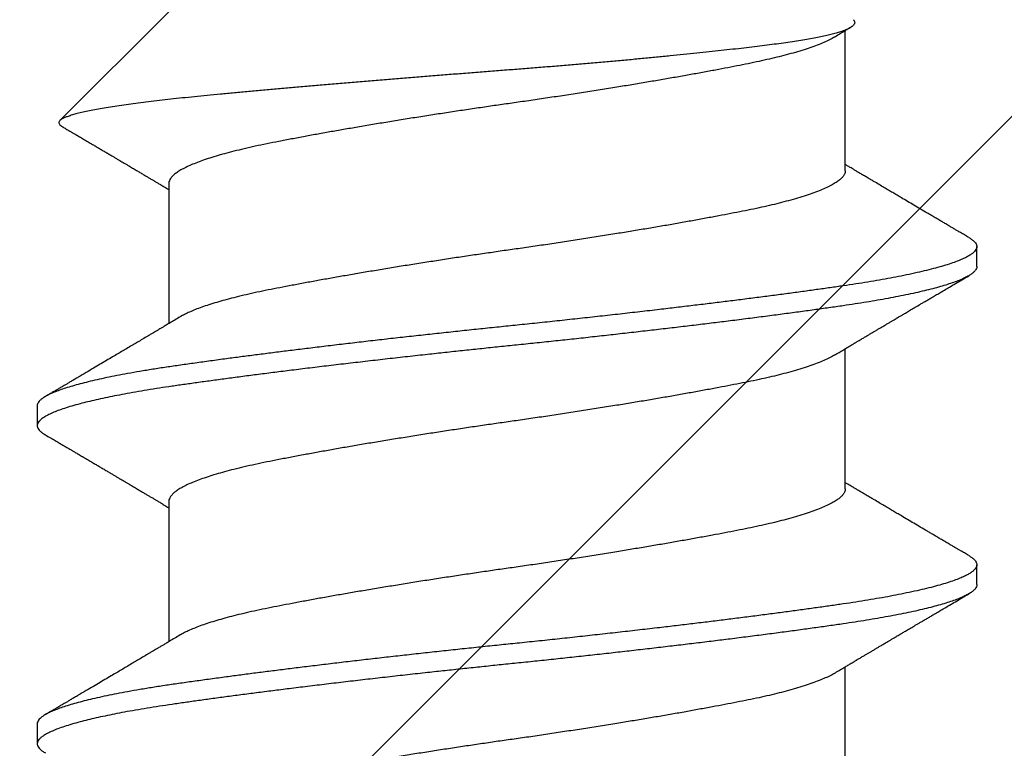
# Model space of a CAD drawing. Extents: x -159 to 648, y -2004 to -1498.
# Drawn here: x 495 to 495, y -1969 to -1969 of the extents above; entities that cross this region are included whole.
import ezdxf

# ---------------------------------------------------------------- set-up
doc = ezdxf.new("R2010")
doc.units = 0
doc.header["$LTSCALE"] = 0.5
doc.header["$MEASUREMENT"] = 0
doc.layers.add('ALB PLCP', color=10, linetype='CONTINUOUS')
doc.layers.add('DENS OR PLY', color=52, linetype='CONTINUOUS')

# ---------------------------------------------------------------- blocks, each defined once
blk = doc.blocks.new('#8X58-HWH-SD-TEK')
at = {"layer": 'ALB PLCP', "lineweight": 30}
for p, q in [((-0.05904, 0.4375), (-0.07805, 0.41849)), ((0.05904, 0.40972), (0.05904, 0.43421)), ((-0.05904, 0.40752), (-0.05904, 0.38303)), ((0.082, 0.39299), (0.082, 0.39647)), ((0.05904, 0.35417), (0.05904, 0.37865)), ((-0.082, 0.36869), (-0.082, 0.36522)), ((-0.05904, 0.35196), (-0.05904, 0.32748)), ((0.082, 0.33744), (0.082, 0.34091)), ((0.05904, 0.29861), (0.05904, 0.32309)), ((-0.082, 0.31313), (-0.082, 0.30966))]:
    blk.add_line(p, q, dxfattribs=at)
for points, knots in [([(0.06043, 0.4361), (0.06049, 0.43604), (0.06061, 0.43591), (0.06069, 0.43571), (0.06068, 0.43548), (0.06057, 0.43526), (0.06037, 0.43504), (0.06007, 0.43481), (0.05966, 0.43458), (0.05915, 0.43435), (0.05855, 0.43412), (0.05783, 0.43388), (0.05701, 0.43365), (0.05608, 0.43341), (0.05505, 0.43318), (0.0539, 0.43294), (0.05265, 0.43271), (0.05128, 0.43247), (0.04982, 0.43224), (0.04827, 0.43202), (0.04665, 0.4318), (0.04496, 0.43159), (0.0432, 0.43137), (0.04134, 0.43115), (0.0394, 0.43093), (0.03738, 0.4307), (0.03528, 0.43047), (0.03309, 0.43024), (0.03083, 0.43001), (0.02848, 0.42977), (0.02607, 0.42954), (0.02358, 0.4293), (0.02103, 0.42906), (0.0184, 0.42882), (0.01573, 0.42859), (0.01303, 0.42835), (0.01032, 0.42812), (0.0076, 0.4279), (0.00485, 0.42767), (0.00205, 0.42745), (-0.00078, 0.42724), (-0.00364, 0.42702), (-0.00651, 0.42679), (-0.00937, 0.42656), (-0.01222, 0.42634), (-0.01506, 0.42611), (-0.01789, 0.42588), (-0.02072, 0.42565), (-0.02355, 0.42541), (-0.02637, 0.42518), (-0.02916, 0.42494), (-0.03193, 0.42471), (-0.03465, 0.42447), (-0.03733, 0.42424), (-0.03996, 0.424), (-0.04256, 0.42377), (-0.04511, 0.42354), (-0.04761, 0.42331), (-0.05004, 0.42309), (-0.05236, 0.42287), (-0.05458, 0.42265), (-0.0567, 0.42243), (-0.05873, 0.42221), (-0.0607, 0.42199), (-0.06259, 0.42176), (-0.06439, 0.42153), (-0.0661, 0.4213), (-0.06773, 0.42107), (-0.06926, 0.42083), (-0.07069, 0.42059), (-0.072, 0.42035), (-0.07321, 0.42011), (-0.0743, 0.41988), (-0.07527, 0.41964), (-0.0761, 0.4194), (-0.0768, 0.41917), (-0.07735, 0.41894), (-0.07777, 0.41872), (-0.07806, 0.41851), (-0.07822, 0.41829), (-0.07825, 0.41807), (-0.07815, 0.41784), (-0.07796, 0.41763), (-0.07773, 0.41749), (-0.07763, 0.41743)], [0, 0, 0, 0, 0.0085389, 0.0192622, 0.0297802, 0.0402982, 0.0508813, 0.0614645, 0.0722521, 0.0830398, 0.0938978, 0.1047558, 0.1158833, 0.1270107, 0.1382155, 0.1494202, 0.1608688, 0.1723173, 0.1838501, 0.1953829, 0.2065101, 0.2176377, 0.2288364, 0.2400351, 0.2514508, 0.2628666, 0.2743551, 0.2858437, 0.2975991, 0.3093545, 0.3211895, 0.3330246, 0.3451104, 0.3571962, 0.3693686, 0.3815409, 0.3934443, 0.4053476, 0.4173336, 0.4293196, 0.4415577, 0.4537961, 0.4661153, 0.4784346, 0.4906463, 0.502858, 0.5151483, 0.5274387, 0.539976, 0.5525134, 0.5651359, 0.5777583, 0.5904378, 0.6031174, 0.6158849, 0.6286525, 0.6416979, 0.6547432, 0.6678845, 0.6810258, 0.6937158, 0.7064058, 0.7191741, 0.7319424, 0.7449562, 0.75797, 0.7710683, 0.7841666, 0.7976226, 0.8110787, 0.8246282, 0.8381777, 0.852022, 0.8658664, 0.8798125, 0.8937587, 0.9072148, 0.9206708, 0.9342192, 0.9477679, 0.9615913, 0.9754147, 0.9893287, 1, 1, 1, 1]), ([(0.05709, 0.43304), (0.05738, 0.43322), (0.05793, 0.43354), (0.05869, 0.434), (0.05933, 0.43438), (0.05973, 0.43462), (0.05992, 0.43473), (0.05993, 0.43473)], [0, 0, 0, 0, 0.309631, 0.578195, 0.805628, 0.991879, 1, 1, 1, 1]), ([(0.05708, 0.43304), (0.05703, 0.43301), (0.05674, 0.43282), (0.05606, 0.43248), (0.05505, 0.43202), (0.05387, 0.43155), (0.05256, 0.43109), (0.05112, 0.43063), (0.04957, 0.43018), (0.04794, 0.42974), (0.04625, 0.42933), (0.04446, 0.42892), (0.04259, 0.42852), (0.04062, 0.42812), (0.03856, 0.42772), (0.0364, 0.42731), (0.03415, 0.42689), (0.0318, 0.42646), (0.02938, 0.42604), (0.02691, 0.42561), (0.02438, 0.42518), (0.0218, 0.42474), (0.0191, 0.4243), (0.01629, 0.42385), (0.01337, 0.42339), (0.01043, 0.42294), (0.00748, 0.42249), (0.00452, 0.42206), (0.00164, 0.42164), (-0.00119, 0.42124), (-0.00396, 0.42084), (-0.00674, 0.42043), (-0.00952, 0.42001), (-0.0123, 0.41958), (-0.01506, 0.41915), (-0.0178, 0.41872), (-0.0205, 0.41828), (-0.02315, 0.41784), (-0.02574, 0.4174), (-0.02824, 0.41697), (-0.03066, 0.41655), (-0.03301, 0.41613), (-0.03533, 0.4157), (-0.03761, 0.41527), (-0.03984, 0.41484), (-0.04196, 0.41442), (-0.04398, 0.414), (-0.04589, 0.41357), (-0.04767, 0.41313), (-0.04932, 0.4127), (-0.05082, 0.41227), (-0.05221, 0.41184), (-0.05349, 0.4114), (-0.05463, 0.41096), (-0.05566, 0.41052), (-0.05655, 0.41008), (-0.0573, 0.40965), (-0.05792, 0.40922), (-0.0584, 0.4088), (-0.05875, 0.40839), (-0.05896, 0.40799), (-0.05905, 0.4077), (-0.05903, 0.40754), (-0.05903, 0.40752)], [0, 0, 0, 0, 0.003712, 0.021476, 0.039274, 0.057083, 0.074878, 0.092635, 0.110328, 0.126932, 0.143441, 0.159835, 0.176098, 0.192263, 0.208547, 0.224959, 0.241483, 0.2581, 0.274791, 0.291236, 0.307715, 0.324206, 0.340692, 0.358465, 0.376185, 0.393827, 0.411368, 0.428786, 0.44606, 0.462225, 0.478488, 0.494883, 0.511392, 0.527996, 0.544677, 0.561415, 0.57819, 0.594981, 0.611768, 0.62823, 0.64465, 0.661008, 0.677285, 0.69475, 0.71208, 0.729253, 0.746456, 0.763813, 0.781302, 0.797894, 0.814565, 0.831296, 0.848066, 0.864856, 0.881645, 0.898411, 0.915136, 0.931798, 0.948379, 0.964565, 0.980638, 0.996579, 1, 1, 1, 1]), ([(-0.07764, 0.41743), (-0.0776, 0.41741), (-0.0774, 0.41729), (-0.07706, 0.41709), (-0.07666, 0.41685), (-0.07635, 0.41667), (-0.07612, 0.41654), (-0.07593, 0.41642), (-0.07572, 0.4163), (-0.0755, 0.41617), (-0.07524, 0.41602), (-0.07496, 0.41585), (-0.07452, 0.41559), (-0.07391, 0.41524), (-0.07314, 0.41478), (-0.07241, 0.41435), (-0.07174, 0.41396), (-0.07113, 0.41359), (-0.07051, 0.41323), (-0.06989, 0.41286), (-0.0693, 0.41252), (-0.06878, 0.41221), (-0.06836, 0.41196), (-0.06805, 0.41178), (-0.0678, 0.41163), (-0.06754, 0.41147), (-0.06721, 0.41128), (-0.06682, 0.41105), (-0.06638, 0.41079), (-0.06584, 0.41047), (-0.06522, 0.4101), (-0.06456, 0.40971), (-0.06395, 0.40935), (-0.0634, 0.40902), (-0.06288, 0.40871), (-0.06239, 0.40842), (-0.06192, 0.40814), (-0.06147, 0.40787), (-0.061, 0.40759), (-0.06046, 0.40728), (-0.0598, 0.40688), (-0.05931, 0.40659), (-0.05904, 0.40643), (-0.05904, 0.40643)], [0, 0, 0, 0, 0.00545, 0.032714, 0.054469, 0.070976, 0.081819, 0.091334, 0.10225, 0.114568, 0.128288, 0.143408, 0.159928, 0.199079, 0.241293, 0.283845, 0.316639, 0.34963, 0.382819, 0.416206, 0.449149, 0.477701, 0.50119, 0.516053, 0.527856, 0.541157, 0.559015, 0.580777, 0.604405, 0.629752, 0.667399, 0.704268, 0.737051, 0.765754, 0.793635, 0.819714, 0.845085, 0.870136, 0.892148, 0.921037, 0.956798, 0.99942, 1, 1, 1, 1]), ([(0.08059, 0.39807), (0.08034, 0.39822), (0.07986, 0.3985), (0.0792, 0.39889), (0.07865, 0.39921), (0.07821, 0.39947), (0.07788, 0.39967), (0.07752, 0.39988), (0.07704, 0.40016), (0.07645, 0.40051), (0.07582, 0.40088), (0.07521, 0.40124), (0.07458, 0.40161), (0.07397, 0.40197), (0.07316, 0.40245), (0.07217, 0.40303), (0.07102, 0.40371), (0.06992, 0.40436), (0.06894, 0.40494), (0.06808, 0.40545), (0.06731, 0.4059), (0.06655, 0.40635), (0.06576, 0.40682), (0.0649, 0.40733), (0.0641, 0.4078), (0.06335, 0.40825), (0.06271, 0.40863), (0.0621, 0.40899), (0.06157, 0.4093), (0.06122, 0.40951), (0.06099, 0.40965), (0.06084, 0.40974), (0.06064, 0.40986), (0.06037, 0.41002), (0.05998, 0.41025), (0.05953, 0.41052), (0.05919, 0.41072), (0.05904, 0.41081)], [0, 0, 0, 0, 0.0357717, 0.0663892, 0.0918555, 0.1121733, 0.1273445, 0.1375885, 0.1623698, 0.1937448, 0.2201899, 0.2497166, 0.2791067, 0.3074426, 0.3347247, 0.3918243, 0.4442792, 0.4950689, 0.5445632, 0.5807463, 0.615753, 0.6510589, 0.6870869, 0.7258935, 0.7700294, 0.7990689, 0.8300241, 0.8599186, 0.8841101, 0.9025489, 0.9096123, 0.9155979, 0.9243251, 0.9368216, 0.9530852, 0.9787082, 1, 1, 1, 1]), ([(0.05903, 0.40972), (0.05903, 0.40963), (0.05902, 0.4094), (0.05887, 0.40904), (0.05858, 0.40863), (0.05817, 0.40822), (0.05762, 0.4078), (0.05693, 0.40736), (0.05607, 0.40691), (0.05505, 0.40645), (0.05388, 0.40598), (0.05256, 0.40552), (0.05112, 0.40505), (0.04957, 0.40461), (0.04794, 0.40417), (0.04625, 0.40375), (0.04446, 0.40334), (0.04259, 0.40294), (0.04062, 0.40255), (0.03856, 0.40215), (0.0364, 0.40174), (0.03415, 0.40132), (0.0318, 0.40089), (0.02938, 0.40046), (0.02691, 0.40003), (0.02438, 0.3996), (0.0218, 0.39917), (0.0191, 0.39873), (0.01629, 0.39828), (0.01337, 0.39782), (0.01043, 0.39737), (0.00748, 0.39692), (0.00452, 0.39648), (0.00164, 0.39607), (-0.00119, 0.39567), (-0.00396, 0.39526), (-0.00674, 0.39486), (-0.00952, 0.39444), (-0.0123, 0.39401), (-0.01506, 0.39358), (-0.0178, 0.39315), (-0.0205, 0.39271), (-0.02315, 0.39227), (-0.02574, 0.39183), (-0.02824, 0.3914), (-0.03066, 0.39098), (-0.03301, 0.39055), (-0.0353, 0.39013), (-0.03752, 0.38972), (-0.03967, 0.3893), (-0.04172, 0.3889), (-0.04367, 0.38849), (-0.04554, 0.38808), (-0.04727, 0.38766), (-0.04888, 0.38725), (-0.05035, 0.38684), (-0.05173, 0.38642), (-0.053, 0.386), (-0.05415, 0.38558), (-0.05519, 0.38516), (-0.0561, 0.38474), (-0.05672, 0.38442), (-0.057, 0.38425), (-0.05705, 0.38421)], [0, 0, 0, 0, 0.011697, 0.028009, 0.044154, 0.060404, 0.076741, 0.093148, 0.110921, 0.128729, 0.146548, 0.164352, 0.182118, 0.199821, 0.216434, 0.232951, 0.249354, 0.265625, 0.281799, 0.298091, 0.314513, 0.331046, 0.347672, 0.364371, 0.380825, 0.397312, 0.413813, 0.430307, 0.44809, 0.465819, 0.48347, 0.50102, 0.518448, 0.535731, 0.551905, 0.568176, 0.58458, 0.601097, 0.617711, 0.634401, 0.651148, 0.667931, 0.684731, 0.701527, 0.717998, 0.734427, 0.750793, 0.767078, 0.783892, 0.800581, 0.817125, 0.833663, 0.850345, 0.867154, 0.883102, 0.899128, 0.915215, 0.931345, 0.947501, 0.963663, 0.979815, 0.995937, 1, 1, 1, 1]), ([(0.08058, 0.39807), (0.08074, 0.39798), (0.08108, 0.39777), (0.08148, 0.39745), (0.08179, 0.39711), (0.08197, 0.39677), (0.08202, 0.39644), (0.08195, 0.39612), (0.08176, 0.39578), (0.08145, 0.39546), (0.08103, 0.39513), (0.0805, 0.39479), (0.07985, 0.39446), (0.07904, 0.3941), (0.07805, 0.39372), (0.07687, 0.39332), (0.07554, 0.39292), (0.07406, 0.39253), (0.07244, 0.39213), (0.07069, 0.39173), (0.06885, 0.39135), (0.06696, 0.39099), (0.06502, 0.39064), (0.063, 0.39029), (0.06089, 0.38995), (0.05869, 0.38962), (0.05641, 0.3893), (0.05404, 0.38896), (0.05157, 0.38862), (0.049, 0.38827), (0.04635, 0.38792), (0.04361, 0.38757), (0.04084, 0.38721), (0.03806, 0.38686), (0.03528, 0.38652), (0.03244, 0.38618), (0.02955, 0.38583), (0.02647, 0.38547), (0.02319, 0.38509), (0.01973, 0.38469), (0.01623, 0.3843), (0.01272, 0.38392), (0.00921, 0.38354), (0.0057, 0.38317), (0.00229, 0.38281), (-0.001, 0.38248), (-0.00421, 0.38214), (-0.00742, 0.38181), (-0.01064, 0.38146), (-0.01387, 0.38111), (-0.01708, 0.38076), (-0.02028, 0.3804), (-0.02345, 0.38004), (-0.0266, 0.37967), (-0.0297, 0.37931), (-0.03276, 0.37894), (-0.03571, 0.37858), (-0.03854, 0.37823), (-0.04125, 0.37789), (-0.0439, 0.37755), (-0.04648, 0.37722), (-0.04911, 0.37687), (-0.05178, 0.37651), (-0.05446, 0.37613), (-0.05703, 0.37577), (-0.05949, 0.37542), (-0.06184, 0.37505), (-0.0641, 0.37468), (-0.06619, 0.37431), (-0.06812, 0.37395), (-0.0699, 0.37359), (-0.07156, 0.37323), (-0.07312, 0.37286), (-0.07455, 0.3725), (-0.07587, 0.37213), (-0.07707, 0.37177), (-0.07813, 0.3714), (-0.07907, 0.37104), (-0.07988, 0.37068), (-0.08056, 0.37032), (-0.0811, 0.36998), (-0.08151, 0.36964), (-0.08179, 0.36932), (-0.08195, 0.369), (-0.08202, 0.3688), (-0.082, 0.36869), (-0.082, 0.36869)], [0, 0, 0, 0, 0.009251, 0.021172, 0.033026, 0.044804, 0.056498, 0.068203, 0.079992, 0.091176, 0.102418, 0.113713, 0.125051, 0.136424, 0.149617, 0.162834, 0.176062, 0.189287, 0.202497, 0.215679, 0.228819, 0.240818, 0.252762, 0.264642, 0.27645, 0.288176, 0.299857, 0.311615, 0.323451, 0.335357, 0.347323, 0.35934, 0.371398, 0.382797, 0.394216, 0.405646, 0.417079, 0.428507, 0.441712, 0.454885, 0.468014, 0.481086, 0.494089, 0.507011, 0.519842, 0.531522, 0.543249, 0.555057, 0.566937, 0.578882, 0.590881, 0.602925, 0.615004, 0.627109, 0.63923, 0.651356, 0.663478, 0.674894, 0.686288, 0.697653, 0.70898, 0.720261, 0.733246, 0.746148, 0.758955, 0.771697, 0.784526, 0.797447, 0.810449, 0.822428, 0.834456, 0.846523, 0.85862, 0.870736, 0.882861, 0.894986, 0.9071, 0.919193, 0.931255, 0.943276, 0.955248, 0.966481, 0.977653, 0.988758, 0.999788, 1, 1, 1, 1]), ([(0.08198, 0.39299), (0.08199, 0.39294), (0.082, 0.39276), (0.08186, 0.39246), (0.08157, 0.3921), (0.08115, 0.39174), (0.08062, 0.39139), (0.07995, 0.39103), (0.07915, 0.39067), (0.07822, 0.39031), (0.07716, 0.38995), (0.07598, 0.38958), (0.07467, 0.38921), (0.07324, 0.38885), (0.0717, 0.38849), (0.07004, 0.38812), (0.06831, 0.38777), (0.06652, 0.38743), (0.06468, 0.3871), (0.06276, 0.38678), (0.06076, 0.38646), (0.05858, 0.38613), (0.0562, 0.38579), (0.0536, 0.38543), (0.05088, 0.38505), (0.04805, 0.38467), (0.04511, 0.38429), (0.04208, 0.3839), (0.03904, 0.38351), (0.03602, 0.38314), (0.03302, 0.38277), (0.02996, 0.38241), (0.02686, 0.38204), (0.02372, 0.38168), (0.02055, 0.38132), (0.01735, 0.38096), (0.01414, 0.3806), (0.01092, 0.38025), (0.0077, 0.37991), (0.00448, 0.37957), (0.00134, 0.37924), (-0.00174, 0.37893), (-0.00476, 0.37861), (-0.00779, 0.37829), (-0.01083, 0.37797), (-0.01403, 0.37762), (-0.01738, 0.37725), (-0.02086, 0.37686), (-0.02432, 0.37646), (-0.02774, 0.37607), (-0.0311, 0.37567), (-0.03441, 0.37527), (-0.03756, 0.37488), (-0.04055, 0.37451), (-0.04337, 0.37415), (-0.04612, 0.37379), (-0.04878, 0.37344), (-0.05136, 0.37309), (-0.05384, 0.37275), (-0.05622, 0.37241), (-0.0585, 0.37209), (-0.0607, 0.37176), (-0.06282, 0.37142), (-0.06486, 0.37108), (-0.06676, 0.37073), (-0.06854, 0.37039), (-0.07019, 0.37005), (-0.07175, 0.36971), (-0.0732, 0.36937), (-0.07462, 0.36901), (-0.07599, 0.36863), (-0.07728, 0.36823), (-0.07841, 0.36783), (-0.07939, 0.36744), (-0.08021, 0.36704), (-0.08088, 0.36666), (-0.08138, 0.36629), (-0.08173, 0.36593), (-0.08194, 0.3656), (-0.08202, 0.36527), (-0.08198, 0.36494), (-0.08181, 0.3646), (-0.08151, 0.36426), (-0.08111, 0.36393), (-0.08075, 0.36371), (-0.08059, 0.36361)], [0, 0, 0, 0, 0.006105, 0.018921, 0.031831, 0.043737, 0.055704, 0.067722, 0.079781, 0.091871, 0.103984, 0.116108, 0.128234, 0.140351, 0.15245, 0.16452, 0.176552, 0.187853, 0.199103, 0.210295, 0.221422, 0.232476, 0.245222, 0.258061, 0.270991, 0.284001, 0.297079, 0.310212, 0.323388, 0.335494, 0.347615, 0.359741, 0.371863, 0.383969, 0.396052, 0.408099, 0.420102, 0.432052, 0.443938, 0.455752, 0.467486, 0.478496, 0.489569, 0.500712, 0.51192, 0.523183, 0.536275, 0.54942, 0.562605, 0.575817, 0.589043, 0.60227, 0.615486, 0.627578, 0.63964, 0.651661, 0.663632, 0.675543, 0.687385, 0.69915, 0.710835, 0.722554, 0.734355, 0.746229, 0.758168, 0.769476, 0.780825, 0.792208, 0.803615, 0.815039, 0.828267, 0.841493, 0.854703, 0.867886, 0.881027, 0.894115, 0.907138, 0.919007, 0.930803, 0.942515, 0.954204, 0.965975, 0.977822, 0.989738, 1, 1, 1, 1]), ([(0.05709, 0.37749), (0.05738, 0.37766), (0.05793, 0.37799), (0.05869, 0.37844), (0.05933, 0.37883), (0.05984, 0.37913), (0.06023, 0.37936), (0.0605, 0.37952), (0.0607, 0.37964), (0.06087, 0.37974), (0.06104, 0.37984), (0.06125, 0.37997), (0.06149, 0.38011), (0.06183, 0.38031), (0.06227, 0.38057), (0.06277, 0.38087), (0.06324, 0.38115), (0.06372, 0.38143), (0.06417, 0.3817), (0.06463, 0.38197), (0.0651, 0.38225), (0.06562, 0.38256), (0.06616, 0.38288), (0.06667, 0.38318), (0.06713, 0.38345), (0.06753, 0.38369), (0.06785, 0.38388), (0.06816, 0.38406), (0.06851, 0.38427), (0.06899, 0.38455), (0.06958, 0.3849), (0.07028, 0.38531), (0.07107, 0.38578), (0.0718, 0.38621), (0.07245, 0.3866), (0.073, 0.38692), (0.07357, 0.38726), (0.07417, 0.38761), (0.07483, 0.388), (0.07556, 0.38843), (0.07638, 0.38891), (0.07728, 0.38944), (0.0783, 0.39004), (0.07941, 0.39069), (0.08019, 0.39115), (0.0806, 0.39139)], [0, 0, 0, 0, 0.037452, 0.069936, 0.097446, 0.119974, 0.135044, 0.146593, 0.154619, 0.160653, 0.16804, 0.176897, 0.187225, 0.199026, 0.220543, 0.242765, 0.263011, 0.281281, 0.302918, 0.321078, 0.340301, 0.362599, 0.387976, 0.408896, 0.428175, 0.445746, 0.460328, 0.469565, 0.484956, 0.505203, 0.530309, 0.560272, 0.594177, 0.631384, 0.653664, 0.676981, 0.701335, 0.726729, 0.753702, 0.785168, 0.819353, 0.857925, 0.900887, 0.948244, 1, 1, 1, 1]), ([(-0.05706, 0.38421), (-0.05738, 0.38402), (-0.05796, 0.38368), (-0.05877, 0.3832), (-0.05945, 0.38279), (-0.06, 0.38246), (-0.06043, 0.38221), (-0.06072, 0.38203), (-0.06094, 0.3819), (-0.06114, 0.38178), (-0.06139, 0.38163), (-0.06174, 0.38143), (-0.06219, 0.38116), (-0.06282, 0.38078), (-0.0636, 0.38032), (-0.06446, 0.37981), (-0.06531, 0.37931), (-0.06618, 0.37879), (-0.06707, 0.37826), (-0.06796, 0.37774), (-0.06891, 0.37718), (-0.06994, 0.37657), (-0.07106, 0.37591), (-0.07224, 0.37521), (-0.0735, 0.37446), (-0.0746, 0.37382), (-0.07548, 0.3733), (-0.07608, 0.37295), (-0.07661, 0.37263), (-0.07708, 0.37236), (-0.07743, 0.37215), (-0.0777, 0.37199), (-0.07796, 0.37184), (-0.07829, 0.37165), (-0.07873, 0.37139), (-0.07926, 0.37108), (-0.0799, 0.3707), (-0.08035, 0.37044), (-0.08059, 0.37029)], [0, 0, 0, 0, 0.039859, 0.074313, 0.103351, 0.126964, 0.144888, 0.157552, 0.165194, 0.172817, 0.182416, 0.197975, 0.216926, 0.239231, 0.279328, 0.315895, 0.348932, 0.388346, 0.426117, 0.463119, 0.501286, 0.547448, 0.594839, 0.643893, 0.697447, 0.755984, 0.783307, 0.809264, 0.832143, 0.851943, 0.868662, 0.876708, 0.886733, 0.900966, 0.919407, 0.942058, 0.968922, 1, 1, 1, 1]), ([(0.05708, 0.37749), (0.05703, 0.37745), (0.05674, 0.37727), (0.05606, 0.37693), (0.05505, 0.37646), (0.05387, 0.376), (0.05256, 0.37553), (0.05112, 0.37507), (0.04957, 0.37462), (0.04794, 0.37419), (0.04625, 0.37377), (0.04446, 0.37336), (0.04259, 0.37296), (0.04062, 0.37257), (0.03856, 0.37217), (0.0364, 0.37175), (0.03415, 0.37134), (0.0318, 0.37091), (0.02938, 0.37048), (0.02691, 0.37005), (0.02438, 0.36962), (0.0218, 0.36919), (0.0191, 0.36875), (0.01629, 0.36829), (0.01337, 0.36784), (0.01043, 0.36738), (0.00748, 0.36694), (0.00452, 0.3665), (0.00164, 0.36608), (-0.00119, 0.36568), (-0.00396, 0.36528), (-0.00674, 0.36487), (-0.00952, 0.36445), (-0.0123, 0.36403), (-0.01506, 0.3636), (-0.0178, 0.36316), (-0.0205, 0.36272), (-0.02315, 0.36229), (-0.02574, 0.36185), (-0.02824, 0.36142), (-0.03066, 0.36099), (-0.03301, 0.36057), (-0.03533, 0.36014), (-0.03761, 0.35972), (-0.03984, 0.35928), (-0.04196, 0.35887), (-0.04398, 0.35844), (-0.04589, 0.35801), (-0.04767, 0.35758), (-0.04932, 0.35715), (-0.05082, 0.35672), (-0.05221, 0.35628), (-0.05349, 0.35584), (-0.05463, 0.35541), (-0.05566, 0.35497), (-0.05655, 0.35453), (-0.0573, 0.3541), (-0.05792, 0.35367), (-0.0584, 0.35325), (-0.05875, 0.35283), (-0.05896, 0.35243), (-0.05905, 0.35214), (-0.05903, 0.35199), (-0.05903, 0.35196)], [0, 0, 0, 0, 0.003712, 0.021476, 0.039274, 0.057083, 0.074878, 0.092635, 0.110328, 0.126932, 0.143441, 0.159835, 0.176098, 0.192263, 0.208547, 0.224959, 0.241483, 0.2581, 0.274791, 0.291236, 0.307715, 0.324206, 0.340692, 0.358465, 0.376185, 0.393827, 0.411368, 0.428786, 0.44606, 0.462225, 0.478488, 0.494883, 0.511392, 0.527996, 0.544677, 0.561415, 0.57819, 0.594981, 0.611768, 0.62823, 0.64465, 0.661008, 0.677285, 0.69475, 0.71208, 0.729253, 0.746456, 0.763813, 0.781302, 0.797894, 0.814565, 0.831296, 0.848066, 0.864856, 0.881645, 0.898411, 0.915136, 0.931798, 0.948379, 0.964565, 0.980638, 0.996579, 1, 1, 1, 1]), ([(-0.0806, 0.36361), (-0.08029, 0.36343), (-0.07971, 0.36309), (-0.07889, 0.36261), (-0.07818, 0.36219), (-0.07757, 0.36183), (-0.07706, 0.36154), (-0.07666, 0.3613), (-0.07635, 0.36112), (-0.07612, 0.36098), (-0.07593, 0.36087), (-0.07572, 0.36075), (-0.0755, 0.36061), (-0.07524, 0.36046), (-0.07496, 0.3603), (-0.07452, 0.36004), (-0.07391, 0.35968), (-0.07314, 0.35923), (-0.07241, 0.3588), (-0.07174, 0.3584), (-0.07113, 0.35804), (-0.07051, 0.35767), (-0.06989, 0.35731), (-0.0693, 0.35696), (-0.06878, 0.35665), (-0.06836, 0.3564), (-0.06805, 0.35622), (-0.0678, 0.35607), (-0.06754, 0.35592), (-0.06721, 0.35572), (-0.06682, 0.35549), (-0.06638, 0.35523), (-0.06584, 0.35491), (-0.06522, 0.35455), (-0.06456, 0.35415), (-0.06395, 0.35379), (-0.0634, 0.35346), (-0.06288, 0.35316), (-0.06239, 0.35287), (-0.06192, 0.35259), (-0.06147, 0.35232), (-0.061, 0.35204), (-0.06046, 0.35172), (-0.0598, 0.35132), (-0.05931, 0.35103), (-0.05904, 0.35087), (-0.05904, 0.35087)], [0, 0, 0, 0, 0.042573, 0.0803799, 0.1134244, 0.1417098, 0.1652388, 0.1840136, 0.1982588, 0.2076163, 0.2158273, 0.2252481, 0.2358786, 0.2477183, 0.2607669, 0.275024, 0.3088103, 0.3452406, 0.381963, 0.4102638, 0.4387354, 0.4673774, 0.4961897, 0.5246192, 0.5492595, 0.5695302, 0.5823567, 0.5925427, 0.6040217, 0.619433, 0.6382131, 0.6586042, 0.6804786, 0.7129677, 0.744785, 0.7730771, 0.7978473, 0.8219086, 0.8444142, 0.8663092, 0.8879286, 0.9069243, 0.9318557, 0.9627166, 0.9994991, 1, 1, 1, 1]), ([(0.05903, 0.35417), (0.05903, 0.35407), (0.05902, 0.35385), (0.05887, 0.35348), (0.05858, 0.35307), (0.05817, 0.35266), (0.05762, 0.35224), (0.05693, 0.35181), (0.05607, 0.35136), (0.05505, 0.35089), (0.05388, 0.35043), (0.05256, 0.34996), (0.05112, 0.3495), (0.04957, 0.34905), (0.04794, 0.34862), (0.04625, 0.3482), (0.04446, 0.34779), (0.04259, 0.34739), (0.04062, 0.347), (0.03856, 0.34659), (0.0364, 0.34618), (0.03415, 0.34576), (0.0318, 0.34534), (0.02938, 0.34491), (0.02691, 0.34448), (0.02438, 0.34405), (0.0218, 0.34362), (0.0191, 0.34318), (0.01629, 0.34272), (0.01337, 0.34226), (0.01043, 0.34181), (0.00748, 0.34137), (0.00452, 0.34093), (0.00164, 0.34051), (-0.00119, 0.34011), (-0.00396, 0.33971), (-0.00674, 0.3393), (-0.00952, 0.33888), (-0.0123, 0.33846), (-0.01506, 0.33803), (-0.0178, 0.33759), (-0.0205, 0.33715), (-0.02315, 0.33671), (-0.02574, 0.33628), (-0.02824, 0.33585), (-0.03066, 0.33542), (-0.03301, 0.335), (-0.0353, 0.33458), (-0.03752, 0.33416), (-0.03967, 0.33375), (-0.04172, 0.33334), (-0.04367, 0.33294), (-0.04554, 0.33252), (-0.04727, 0.33211), (-0.04888, 0.33169), (-0.05035, 0.33128), (-0.05173, 0.33087), (-0.053, 0.33045), (-0.05415, 0.33002), (-0.05519, 0.3296), (-0.0561, 0.32918), (-0.05672, 0.32886), (-0.057, 0.32869), (-0.05705, 0.32866)], [0, 0, 0, 0, 0.011697, 0.028009, 0.044154, 0.060404, 0.076741, 0.093148, 0.110921, 0.128729, 0.146548, 0.164352, 0.182118, 0.199821, 0.216434, 0.232951, 0.249354, 0.265625, 0.281799, 0.298091, 0.314513, 0.331046, 0.347672, 0.364371, 0.380825, 0.397312, 0.413813, 0.430307, 0.44809, 0.465819, 0.48347, 0.50102, 0.518448, 0.535731, 0.551905, 0.568176, 0.58458, 0.601097, 0.617711, 0.634401, 0.651148, 0.667931, 0.684731, 0.701527, 0.717998, 0.734427, 0.750793, 0.767078, 0.783892, 0.800581, 0.817125, 0.833663, 0.850345, 0.867154, 0.883102, 0.899128, 0.915215, 0.931345, 0.947501, 0.963663, 0.979815, 0.995937, 1, 1, 1, 1]), ([(0.08059, 0.34252), (0.08034, 0.34267), (0.07986, 0.34295), (0.0792, 0.34334), (0.07865, 0.34366), (0.07821, 0.34392), (0.07788, 0.34411), (0.07752, 0.34432), (0.07704, 0.3446), (0.07645, 0.34495), (0.07582, 0.34532), (0.07521, 0.34568), (0.07458, 0.34605), (0.07397, 0.34641), (0.07316, 0.34689), (0.07217, 0.34747), (0.07102, 0.34815), (0.06992, 0.3488), (0.06894, 0.34938), (0.06808, 0.34989), (0.06731, 0.35034), (0.06655, 0.3508), (0.06576, 0.35127), (0.0649, 0.35177), (0.0641, 0.35225), (0.06335, 0.35269), (0.06271, 0.35307), (0.0621, 0.35344), (0.06157, 0.35375), (0.06122, 0.35396), (0.06099, 0.35409), (0.06084, 0.35419), (0.06064, 0.3543), (0.06037, 0.35446), (0.05998, 0.35469), (0.05953, 0.35496), (0.05919, 0.35516), (0.05904, 0.35525)], [0, 0, 0, 0, 0.035772, 0.066389, 0.091856, 0.112173, 0.127345, 0.137588, 0.16237, 0.193745, 0.22019, 0.249717, 0.279107, 0.307443, 0.334725, 0.391824, 0.444279, 0.495069, 0.544563, 0.580746, 0.615753, 0.651059, 0.687087, 0.725893, 0.770029, 0.799069, 0.830024, 0.859919, 0.88411, 0.902549, 0.909612, 0.915598, 0.924325, 0.936822, 0.953085, 0.978708, 1, 1, 1, 1]), ([(0.08058, 0.34252), (0.08074, 0.34242), (0.08108, 0.34222), (0.08148, 0.3419), (0.08179, 0.34155), (0.08197, 0.34122), (0.08202, 0.34089), (0.08195, 0.34056), (0.08176, 0.34023), (0.08145, 0.3399), (0.08103, 0.33957), (0.0805, 0.33924), (0.07985, 0.3389), (0.07904, 0.33854), (0.07805, 0.33817), (0.07687, 0.33777), (0.07554, 0.33737), (0.07406, 0.33697), (0.07244, 0.33657), (0.07069, 0.33618), (0.06885, 0.3358), (0.06696, 0.33543), (0.06502, 0.33508), (0.063, 0.33474), (0.06089, 0.3344), (0.05869, 0.33407), (0.05641, 0.33374), (0.05404, 0.33341), (0.05157, 0.33307), (0.049, 0.33272), (0.04635, 0.33237), (0.04361, 0.33201), (0.04084, 0.33166), (0.03806, 0.33131), (0.03528, 0.33096), (0.03244, 0.33062), (0.02955, 0.33028), (0.02647, 0.32991), (0.02319, 0.32953), (0.01973, 0.32914), (0.01623, 0.32875), (0.01272, 0.32836), (0.00921, 0.32798), (0.0057, 0.32761), (0.00229, 0.32726), (-0.001, 0.32692), (-0.00421, 0.32659), (-0.00742, 0.32625), (-0.01064, 0.32591), (-0.01387, 0.32556), (-0.01708, 0.3252), (-0.02028, 0.32484), (-0.02345, 0.32448), (-0.0266, 0.32412), (-0.0297, 0.32375), (-0.03276, 0.32338), (-0.03571, 0.32303), (-0.03854, 0.32268), (-0.04125, 0.32233), (-0.0439, 0.322), (-0.04648, 0.32166), (-0.04911, 0.32131), (-0.05178, 0.32095), (-0.05446, 0.32058), (-0.05703, 0.32022), (-0.05949, 0.31986), (-0.06184, 0.31949), (-0.0641, 0.31912), (-0.06619, 0.31875), (-0.06812, 0.31839), (-0.0699, 0.31803), (-0.07156, 0.31767), (-0.07312, 0.31731), (-0.07455, 0.31694), (-0.07587, 0.31658), (-0.07707, 0.31621), (-0.07813, 0.31585), (-0.07907, 0.31548), (-0.07988, 0.31512), (-0.08056, 0.31477), (-0.0811, 0.31442), (-0.08151, 0.31409), (-0.08179, 0.31377), (-0.08195, 0.31345), (-0.08202, 0.31324), (-0.082, 0.31313), (-0.082, 0.31313)], [0, 0, 0, 0, 0.009251, 0.021172, 0.033026, 0.044804, 0.056498, 0.068203, 0.079992, 0.091176, 0.102418, 0.113713, 0.125051, 0.136424, 0.149617, 0.162834, 0.176062, 0.189287, 0.202497, 0.215679, 0.228819, 0.240818, 0.252762, 0.264642, 0.27645, 0.288176, 0.299857, 0.311615, 0.323451, 0.335357, 0.347323, 0.35934, 0.371398, 0.382797, 0.394216, 0.405646, 0.417079, 0.428507, 0.441712, 0.454885, 0.468014, 0.481086, 0.494089, 0.507011, 0.519842, 0.531522, 0.543249, 0.555057, 0.566937, 0.578882, 0.590881, 0.602925, 0.615004, 0.627109, 0.63923, 0.651356, 0.663478, 0.674894, 0.686288, 0.697653, 0.70898, 0.720261, 0.733246, 0.746148, 0.758955, 0.771697, 0.784526, 0.797447, 0.810449, 0.822428, 0.834456, 0.846523, 0.85862, 0.870736, 0.882861, 0.894986, 0.9071, 0.919193, 0.931255, 0.943276, 0.955248, 0.966481, 0.977653, 0.988758, 0.999788, 1, 1, 1, 1]), ([(0.08198, 0.33744), (0.08199, 0.33738), (0.082, 0.33721), (0.08186, 0.3369), (0.08157, 0.33654), (0.08115, 0.33619), (0.08062, 0.33583), (0.07995, 0.33548), (0.07915, 0.33512), (0.07822, 0.33475), (0.07716, 0.33439), (0.07598, 0.33402), (0.07467, 0.33366), (0.07324, 0.33329), (0.0717, 0.33293), (0.07004, 0.33257), (0.06831, 0.33222), (0.06652, 0.33188), (0.06468, 0.33155), (0.06276, 0.33123), (0.06076, 0.33091), (0.05858, 0.33058), (0.0562, 0.33024), (0.0536, 0.32987), (0.05088, 0.3295), (0.04805, 0.32912), (0.04511, 0.32873), (0.04208, 0.32834), (0.03904, 0.32796), (0.03602, 0.32758), (0.03302, 0.32722), (0.02996, 0.32685), (0.02686, 0.32649), (0.02372, 0.32612), (0.02055, 0.32576), (0.01735, 0.3254), (0.01414, 0.32505), (0.01092, 0.3247), (0.0077, 0.32435), (0.00448, 0.32401), (0.00134, 0.32369), (-0.00174, 0.32337), (-0.00476, 0.32306), (-0.00779, 0.32274), (-0.01083, 0.32241), (-0.01403, 0.32207), (-0.01738, 0.3217), (-0.02086, 0.3213), (-0.02432, 0.32091), (-0.02774, 0.32051), (-0.0311, 0.32011), (-0.03441, 0.31971), (-0.03756, 0.31933), (-0.04055, 0.31895), (-0.04337, 0.31859), (-0.04612, 0.31823), (-0.04878, 0.31788), (-0.05136, 0.31754), (-0.05384, 0.31719), (-0.05622, 0.31686), (-0.0585, 0.31653), (-0.0607, 0.3162), (-0.06282, 0.31586), (-0.06486, 0.31552), (-0.06676, 0.31518), (-0.06854, 0.31484), (-0.07019, 0.3145), (-0.07175, 0.31416), (-0.0732, 0.31382), (-0.07462, 0.31345), (-0.07599, 0.31307), (-0.07728, 0.31267), (-0.07841, 0.31228), (-0.07939, 0.31188), (-0.08021, 0.31149), (-0.08088, 0.3111), (-0.08138, 0.31073), (-0.08173, 0.31038), (-0.08194, 0.31004), (-0.08202, 0.30971), (-0.08198, 0.30938), (-0.08181, 0.30905), (-0.08151, 0.30871), (-0.08111, 0.30837), (-0.08075, 0.30816), (-0.08059, 0.30806)], [0, 0, 0, 0, 0.006105, 0.018921, 0.031831, 0.043737, 0.055704, 0.067722, 0.079781, 0.091871, 0.103984, 0.116108, 0.128234, 0.140351, 0.15245, 0.16452, 0.176552, 0.187853, 0.199103, 0.210295, 0.221422, 0.232476, 0.245222, 0.258061, 0.270991, 0.284001, 0.297079, 0.310212, 0.323388, 0.335494, 0.347615, 0.359741, 0.371863, 0.383969, 0.396052, 0.408099, 0.420102, 0.432052, 0.443938, 0.455752, 0.467486, 0.478496, 0.489569, 0.500712, 0.51192, 0.523183, 0.536275, 0.54942, 0.562605, 0.575817, 0.589043, 0.60227, 0.615486, 0.627578, 0.63964, 0.651661, 0.663632, 0.675543, 0.687385, 0.69915, 0.710835, 0.722554, 0.734355, 0.746229, 0.758168, 0.769476, 0.780825, 0.792208, 0.803615, 0.815039, 0.828267, 0.841493, 0.854703, 0.867886, 0.881027, 0.894115, 0.907138, 0.919007, 0.930803, 0.942515, 0.954204, 0.965975, 0.977822, 0.989738, 1, 1, 1, 1]), ([(0.05709, 0.32193), (0.05738, 0.3221), (0.05793, 0.32243), (0.05869, 0.32289), (0.05933, 0.32327), (0.05984, 0.32357), (0.06023, 0.3238), (0.0605, 0.32396), (0.0607, 0.32408), (0.06087, 0.32418), (0.06104, 0.32429), (0.06125, 0.32441), (0.06149, 0.32455), (0.06183, 0.32476), (0.06227, 0.32502), (0.06277, 0.32531), (0.06324, 0.32559), (0.06372, 0.32587), (0.06417, 0.32614), (0.06463, 0.32642), (0.0651, 0.3267), (0.06562, 0.32701), (0.06616, 0.32732), (0.06667, 0.32763), (0.06713, 0.3279), (0.06753, 0.32813), (0.06785, 0.32833), (0.06816, 0.32851), (0.06851, 0.32872), (0.06899, 0.329), (0.06958, 0.32935), (0.07028, 0.32976), (0.07107, 0.33023), (0.0718, 0.33066), (0.07245, 0.33104), (0.073, 0.33136), (0.07357, 0.3317), (0.07417, 0.33206), (0.07483, 0.33244), (0.07556, 0.33287), (0.07638, 0.33335), (0.07728, 0.33389), (0.0783, 0.33448), (0.07941, 0.33514), (0.08019, 0.3356), (0.0806, 0.33583)], [0, 0, 0, 0, 0.037452, 0.069936, 0.097446, 0.119974, 0.135044, 0.146593, 0.154619, 0.160653, 0.16804, 0.176897, 0.187225, 0.199026, 0.220543, 0.242765, 0.263011, 0.281281, 0.302918, 0.321078, 0.340301, 0.362599, 0.387976, 0.408896, 0.428175, 0.445746, 0.460328, 0.469565, 0.484956, 0.505203, 0.530309, 0.560272, 0.594177, 0.631384, 0.653664, 0.676981, 0.701335, 0.726729, 0.753702, 0.785168, 0.819353, 0.857925, 0.900887, 0.948244, 1, 1, 1, 1]), ([(-0.05706, 0.32866), (-0.05738, 0.32847), (-0.05796, 0.32812), (-0.05877, 0.32764), (-0.05945, 0.32723), (-0.06, 0.3269), (-0.06043, 0.32665), (-0.06072, 0.32647), (-0.06094, 0.32634), (-0.06114, 0.32623), (-0.06139, 0.32608), (-0.06174, 0.32587), (-0.06219, 0.32561), (-0.06282, 0.32523), (-0.0636, 0.32477), (-0.06446, 0.32426), (-0.06531, 0.32375), (-0.06618, 0.32324), (-0.06707, 0.32271), (-0.06796, 0.32218), (-0.06891, 0.32162), (-0.06994, 0.32101), (-0.07106, 0.32035), (-0.07224, 0.31966), (-0.0735, 0.31891), (-0.0746, 0.31826), (-0.07548, 0.31775), (-0.07608, 0.3174), (-0.07661, 0.31708), (-0.07708, 0.3168), (-0.07743, 0.3166), (-0.0777, 0.31644), (-0.07796, 0.31629), (-0.07829, 0.31609), (-0.07873, 0.31583), (-0.07926, 0.31552), (-0.0799, 0.31515), (-0.08035, 0.31488), (-0.08059, 0.31474)], [0, 0, 0, 0, 0.039859, 0.074313, 0.103351, 0.126964, 0.144888, 0.157552, 0.165194, 0.172817, 0.182416, 0.197975, 0.216926, 0.239231, 0.279328, 0.315895, 0.348932, 0.388346, 0.426117, 0.463119, 0.501286, 0.547448, 0.594839, 0.643893, 0.697447, 0.755984, 0.783307, 0.809264, 0.832143, 0.851943, 0.868662, 0.876708, 0.886733, 0.900966, 0.919407, 0.942058, 0.968922, 1, 1, 1, 1]), ([(0.05708, 0.32193), (0.05703, 0.3219), (0.05674, 0.32171), (0.05606, 0.32137), (0.05505, 0.32091), (0.05387, 0.32044), (0.05256, 0.31998), (0.05112, 0.31951), (0.04957, 0.31907), (0.04794, 0.31863), (0.04625, 0.31821), (0.04446, 0.3178), (0.04259, 0.3174), (0.04062, 0.31701), (0.03856, 0.31661), (0.0364, 0.3162), (0.03415, 0.31578), (0.0318, 0.31535), (0.02938, 0.31492), (0.02691, 0.31449), (0.02438, 0.31406), (0.0218, 0.31363), (0.0191, 0.31319), (0.01629, 0.31274), (0.01337, 0.31228), (0.01043, 0.31183), (0.00748, 0.31138), (0.00452, 0.31094), (0.00164, 0.31053), (-0.00119, 0.31013), (-0.00396, 0.30973), (-0.00674, 0.30932), (-0.00952, 0.3089), (-0.0123, 0.30847), (-0.01506, 0.30804), (-0.0178, 0.30761), (-0.0205, 0.30717), (-0.02315, 0.30673), (-0.02574, 0.30629), (-0.02824, 0.30586), (-0.03066, 0.30544), (-0.03301, 0.30502), (-0.03533, 0.30459), (-0.03761, 0.30416), (-0.03984, 0.30373), (-0.04196, 0.30331), (-0.04398, 0.30289), (-0.04589, 0.30246), (-0.04767, 0.30202), (-0.04932, 0.30159), (-0.05082, 0.30116), (-0.05221, 0.30073), (-0.05349, 0.30029), (-0.05463, 0.29985), (-0.05566, 0.29941), (-0.05655, 0.29897), (-0.0573, 0.29854), (-0.05792, 0.29811), (-0.0584, 0.29769), (-0.05875, 0.29728), (-0.05896, 0.29688), (-0.05905, 0.29659), (-0.05903, 0.29643), (-0.05903, 0.2964)], [0, 0, 0, 0, 0.003712, 0.021476, 0.039274, 0.057083, 0.074878, 0.092635, 0.110328, 0.126932, 0.143441, 0.159835, 0.176098, 0.192263, 0.208547, 0.224959, 0.241483, 0.2581, 0.274791, 0.291236, 0.307715, 0.324206, 0.340692, 0.358465, 0.376185, 0.393827, 0.411368, 0.428786, 0.44606, 0.462225, 0.478488, 0.494883, 0.511392, 0.527996, 0.544677, 0.561415, 0.57819, 0.594981, 0.611768, 0.62823, 0.64465, 0.661008, 0.677285, 0.69475, 0.71208, 0.729253, 0.746456, 0.763813, 0.781302, 0.797894, 0.814565, 0.831296, 0.848066, 0.864856, 0.881645, 0.898411, 0.915136, 0.931798, 0.948379, 0.964565, 0.980638, 0.996579, 1, 1, 1, 1])]:
    blk.add_open_spline(points, degree=3, knots=knots, dxfattribs=at)

msp = doc.modelspace()

# ---------------------------------------------------------------- hatches: boundary and pattern name
at = {"layer": 'DENS OR PLY', "ltscale": 0.09375}
h = msp.add_hatch(dxfattribs=at)
h.set_pattern_fill('TRANS', color=256, scale=2, angle=45)
h.set_pattern_definition([(45, (433.4123, -1940.72205), (-0.3535534, 0.3535534), []), (45, (433.23553, -1940.5453), (-0.3535534, 0.3535534), [0.25, -0.25])])
h.paths.add_polyline_path([(493.21455, -1968.9001), (493.21455, -1969.5251), (503.83193, -1969.5251), (503.83193, -1968.9001)])

# ---------------------------------------------------------------- block references
at = {"layer": 'ALB PLCP', "ltscale": 0.09375}
msp.add_blockref('#8X58-HWH-SD-TEK', (495.1999, -1969.77521), dxfattribs=at)

doc.saveas('drawing.dxf')
